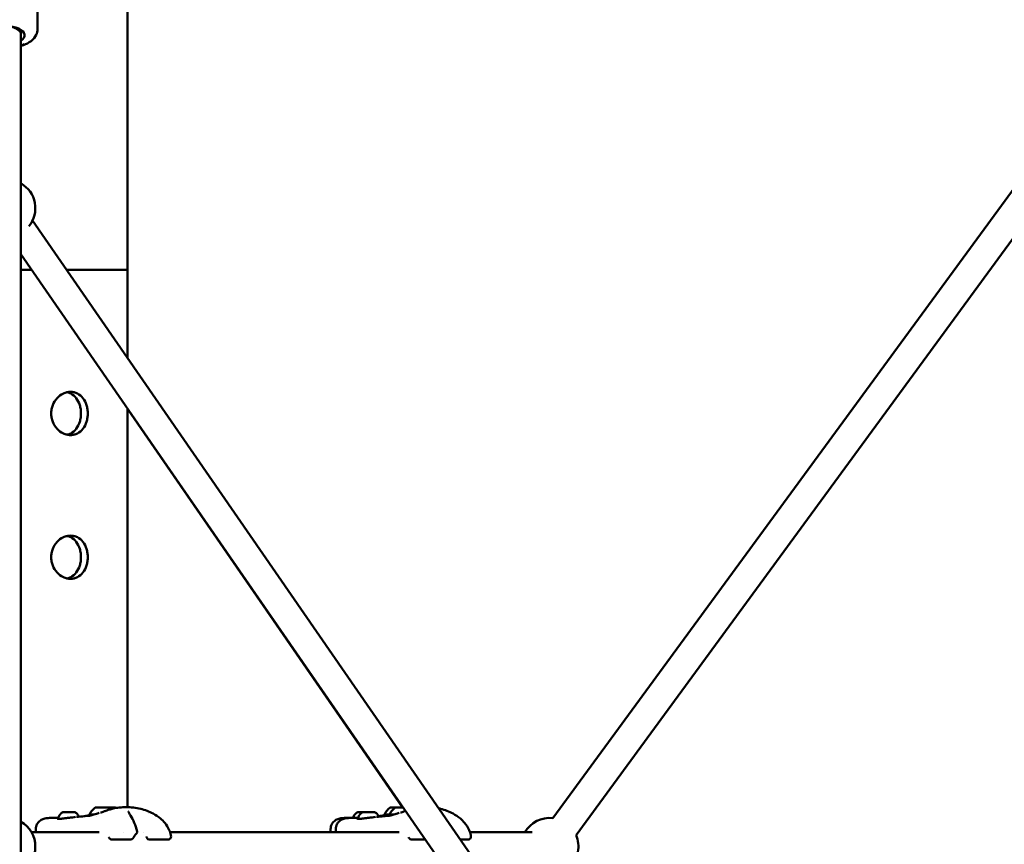
# Model space of a CAD drawing. Units: millimetres. Extents: x -30513 to 69970, y 111971 to 148867.
# Drawn here: x 58459 to 59144, y 117678 to 118252 of the extents above; entities that cross this region are included whole.
import ezdxf

# ---------------------------------------------------------------- set-up
doc = ezdxf.new("R2010")
doc.units = ezdxf.units.MM
doc.layers.add('MD_Visible', color=7, linetype='Continuous', lineweight=50)
doc.styles.get("Standard").update_dxf_attribs({"font": 'arial.ttf'})
doc.dimstyles.new('asd', dxfattribs={"dimtxt": 300, "dimasz": 100, "dimexe": 1.25, "dimexo": 0.625, "dimgap": 80, "dimtad": 1, "dimdec": 0, "dimlfac": 0.1, "dimrnd": 5, "dimtxsty": 'Standard', "dimcen": 0, "dimadec": 0, "dimazin": 0, "dimtfac": 1, "dimtdec": 0, "dimtmove": 2, "dimatfit": 3, "dimfxl": 1, "dimarcsym": 0})

# ---------------------------------------------------------------- blocks, each defined once
blk = doc.blocks.new('CustomObjectsInViewport6_0')
at = {"layer": 'MD_Visible', "extrusion": (0, 1, 0)}
for p, q in [((49566.7, 41316.28), (48750.57, 40201.34)), ((48454.77, 41308.68), (48454.77, 40582.76)), ((49584.41, 41306.61), (48766.71, 40189.52)), ((48392.16, 40750.12), (48392.18, 40819.79)), ((48380.62, 40749.65), (48380.62, 40746.4)), ((48380.62, 40746.4), (48380.62, 40141.03)), ((48388.69, 40616.96), (49064.21, 39639.58)), ((48380.62, 40593.46), (49047.76, 39628.21)), ((48380.62, 40582.76), (48388.02, 40582.76)), ((48388.02, 40582.76), (48380.62, 40582.76)), ((48412.33, 40582.76), (48454.77, 40582.76)), ((48454.77, 40582.76), (48412.33, 40582.76)), ((48454.77, 40521.35), (48454.77, 40582.76)), ((48454.77, 40208.85), (48454.77, 40486.18)), ((48646.06, 40208.62), (48454.77, 40485.92)), ((48641.84, 40208.6), (48641.84, 40208.59)), ((48454.77, 40205.59), (48454.77, 40205.59)), ((48390.96, 40193.52), (48390.96, 40191.45)), ((48596.02, 40193.52), (48596.02, 40191.45)), ((48599.56, 40193.52), (48599.56, 40191.45)), ((48435.07, 40191.45), (48387.94, 40191.45)), ((48457.16, 40186.51), (48443.46, 40186.51)), ((48452.26, 40191.45), (48452.26, 40191.45)), ((48465.97, 40191.45), (48465.97, 40191.45)), ((48483.44, 40186.51), (48469.74, 40186.51)), ((48643.66, 40191.45), (48484.32, 40191.45)), ((48661.89, 40186.51), (48652.06, 40186.51)), ((48692.04, 40186.51), (48686.2, 40186.51)), ((48736.16, 40191.45), (48692.92, 40191.45))]:
    blk.add_line(p, q, dxfattribs=at)
at = {"layer": 'MD_Visible', "extrusion": (2.17122e-16, -1.95385e-42, -1)}
blk.add_arc((-48370.62, 40625.52), 20, 120, 218.8516, dxfattribs=at)
at = {"layer": 'MD_Visible', "extrusion": (2.17122e-16, -6.10467e-43, -1)}
for start, end in [(30, 96.20384), (156.20384, 190.74457)]:
    blk.add_arc((-48748.41, 40181.45), 20, start, end, dxfattribs=at)
at = {"layer": 'MD_Visible', "extrusion": (2.17122e-16, -4.88511e-43, -1)}
blk.add_arc((-48370.62, 40181.45), 20, 120, 240, dxfattribs=at)
at = {"layer": 'MD_Visible', "extrusion": (2.17122e-16, 6.10663e-43, -1)}
blk.add_arc((-48443.46, 40188.01), 1.5, 270, 323.06975, dxfattribs=at)
at = {"layer": 'MD_Visible', "extrusion": (2.17122e-16, -2.62879e-42, -1)}
blk.add_arc((-48457.16, 40188.01), 1.5, 215.79125, 270, dxfattribs=at)
at = {"layer": 'MD_Visible', "extrusion": (2.17122e-16, 1.90064e-42, -1)}
blk.add_arc((-48459.93, 40191.63), 1.5, 165.33985, 218.94231, dxfattribs=at)
at = {"layer": 'MD_Visible', "extrusion": (2.17122e-16, 4.8845e-43, -1)}
blk.add_arc((-48469.74, 40188.01), 1.5, 270, 330.83633, dxfattribs=at)
at = {"layer": 'MD_Visible', "extrusion": (2.17122e-16, 2.6077e-42, -1)}
blk.add_arc((-48483.44, 40188.01), 1.5, 191.33925, 270, dxfattribs=at)
at = {"layer": 'MD_Visible', "extrusion": (2.17122e-16, 4.8849e-43, -1)}
blk.add_arc((-48652.06, 40188.01), 1.5, 270, 323.06975, dxfattribs=at)
at = {"layer": 'MD_Visible', "extrusion": (2.17122e-16, -1.22384e-39, -1)}
blk.add_arc((-48692.04, 40188.01), 1.5, 191.33925, 270, dxfattribs=at)
at = {"layer": 'MD_Visible', "extrusion": (2.17122e-16, 0, -1)}
blk.add_ellipse((48370.62, 40745.82), major_axis=(-12.5, 0), ratio=0.510146, start_param=5.639684, end_param=10.068279, dxfattribs=at)
at = {"layer": 'MD_Visible', "extrusion": (2.17122e-16, -1.28009e-25, -1)}
blk.add_ellipse((48370.62, 40746.4), major_axis=(-10, 0), ratio=0.567398, start_param=1.570796, end_param=3.141593, dxfattribs=at)
at = {"layer": 'MD_Visible', "extrusion": (2.17122e-16, -5.04131e-30, -1)}
blk.add_ellipse((48439.23, 40198.78), major_axis=(1.93, 11.84), ratio=1, start_param=-1.303425, end_param=-0.776671, dxfattribs=at)
at = {"layer": 'MD_Visible'}
for centre, major_axis, ratio, start_param, end_param in [((48439.31, 40208.6), (-7, -0.02), 0.002285, 3.144844, 6.279934), ((48647.91, 40208.6), (-7, -0.02), 0.002285, -1.38446, -0.003251), ((48640.54, 40208.59), (-1.3, 0), 0.002285, 1.966273, 3.793308), ((48643.34, 40208.61), (-1.3, 0), 0.002285, 0.919076, 2.74611), ((48439.32, 40203.8), (-11, -0.03), 0.002285, -0.79116, 0), ((48615.92, 40205.47), (-0.949, -0.002), 0.002284, 1.049941, 1.699007), ((48647.92, 40203.8), (-11, -0.03), 0.002285, -0.79116, 0)]:
    blk.add_ellipse(centre, major_axis=major_axis, ratio=ratio, start_param=start_param, end_param=end_param, dxfattribs=at)
at = {"layer": 'MD_Visible', "extrusion": (2.17122e-16, -5.03515e-30, -1)}
blk.add_ellipse((48439.43, 40198.78), major_axis=(-1.94, 11.84), ratio=1, start_param=0.772873, end_param=0.814101, dxfattribs=at)
at = {"layer": 'MD_Visible', "extrusion": (2.17122e-16, 2.74869e-30, -1)}
blk.add_ellipse((48644.29, 40198.78), major_axis=(1.93, 11.84), ratio=1, start_param=-1.303426, end_param=-0.776671, dxfattribs=at)
at = {"layer": 'MD_Visible', "extrusion": (2.17122e-16, -9.90891e-32, -1)}
blk.add_ellipse((48644.37, 40208.6), major_axis=(-7, -0.02), ratio=0.002285, start_param=-1.051683, end_param=1.895551, dxfattribs=at)
at = {"layer": 'MD_Visible', "extrusion": (2.17122e-16, 2.90523e-29, -1)}
blk.add_ellipse((48647.83, 40198.78), major_axis=(1.93, 11.84), ratio=1, start_param=-1.303425, end_param=-0.776671, dxfattribs=at)
at = {"layer": 'MD_Visible', "extrusion": (2.17122e-16, -1.97793e-31, -1)}
blk.add_ellipse((48641.31, 40208.59), major_axis=(-0.7, -0.002), ratio=0.002285, start_param=-1.414672, end_param=1.175319, dxfattribs=at)
at = {"layer": 'MD_Visible', "extrusion": (2.17122e-16, -6.74075e-34, -1)}
blk.add_ellipse((48642.13, 40208.6), major_axis=(-0.7, -0.002), ratio=0.002285, start_param=-0.651715, end_param=2.222517, dxfattribs=at)
at = {"layer": 'MD_Visible', "extrusion": (2.17122e-16, -9.92817e-32, -1)}
blk.add_ellipse((48645.19, 40208.61), major_axis=(-0.7, -0.002), ratio=0.002285, start_param=0.395482, end_param=2.985477, dxfattribs=at)
at = {"layer": 'MD_Visible', "extrusion": (2.17122e-16, 2.64815e-31, -1)}
blk.add_ellipse((48413.92, 40205.48), major_axis=(-3.89, -0.01), ratio=0.002286, start_param=0.959188, end_param=1.658817, dxfattribs=at)
at = {"layer": 'MD_Visible', "extrusion": (2.17122e-16, -5.14705e-31, -1)}
blk.add_ellipse((48618.98, 40205.48), major_axis=(-3.89, -0.01), ratio=0.002286, start_param=0.959188, end_param=1.658817, dxfattribs=at)
at = {"layer": 'MD_Visible', "extrusion": (2.17122e-16, 7.20298e-32, -1)}
blk.add_ellipse((48622.51, 40205.48), major_axis=(-3.89, -0.01), ratio=0.002286, start_param=0.959188, end_param=1.658817, dxfattribs=at)
at = {"layer": 'MD_Visible', "extrusion": (2.17122e-16, 1.96734e-31, -1)}
blk.add_ellipse((48644.38, 40203.8), major_axis=(-11, -0.03), ratio=0.002285, start_param=-0.824962, end_param=0.001052, dxfattribs=at)
at = {"layer": 'MD_Visible'}
for points, knots in [([(48380.62, 40738.42), (48381.2, 40738.58), (48381.77, 40738.77), (48384.29, 40739.68), (48386.09, 40740.6), (48389.14, 40742.95), (48390.42, 40744.37), (48391.83, 40747.36), (48392.16, 40748.73), (48392.16, 40750.12)], [6.793908, 6.793908, 6.793908, 6.793908, 6.899827, 6.899827, 7.270808, 7.270808, 7.618321, 7.618321, 7.853486, 7.853486, 7.853486, 7.853486]), ([(48380.62, 40738.74), (48380.85, 40738.82), (48381.07, 40738.89), (48381.79, 40739.15), (48382.28, 40739.35), (48382.76, 40739.56)], [6.8582545, 6.8582545, 6.8582545, 6.8582545, 6.9003226, 6.9003226, 6.994822, 6.994822, 6.994822, 6.994822]), ([(48427.12, 40482.76), (48427.12, 40481.82), (48427.05, 40480.84), (48426.76, 40478.9), (48426.54, 40477.94), (48425.67, 40475.17), (48424.79, 40473.48), (48422.71, 40470.82), (48421.37, 40469.67), (48419.12, 40468.52), (48418.33, 40468.23), (48416.72, 40467.85), (48415.9, 40467.76), (48414.3, 40467.76), (48413.46, 40467.85), (48411.78, 40468.23), (48410.93, 40468.52), (48408.48, 40469.67), (48406.96, 40470.82), (48404.52, 40473.48), (48403.45, 40475.17), (48402.37, 40477.94), (48402.1, 40478.9), (48401.74, 40480.84), (48401.65, 40481.82), (48401.65, 40483.7), (48401.74, 40484.68), (48402.1, 40486.62), (48402.37, 40487.58), (48403.45, 40490.35), (48404.52, 40492.04), (48406.96, 40494.7), (48408.48, 40495.85), (48410.93, 40497), (48411.78, 40497.29), (48413.46, 40497.67), (48414.3, 40497.76), (48415.1, 40497.76)], [0, 0, 0, 0, 0.283171, 0.283171, 0.566343, 0.566343, 1.132686, 1.132686, 1.699009, 1.699009, 1.98217, 1.98217, 2.265332, 2.265332, 2.548494, 2.548494, 2.831655, 2.831655, 3.397978, 3.397978, 3.964321, 3.964321, 4.247493, 4.247493, 4.530664, 4.530664, 4.813835, 4.813835, 5.097007, 5.097007, 5.66335, 5.66335, 6.229673, 6.229673, 6.512834, 6.512834, 6.795996, 6.795996, 6.795996, 6.795996]), ([(48422.38, 40482.76), (48422.38, 40483.7), (48422.31, 40484.68), (48422.03, 40486.62), (48421.82, 40487.58), (48420.95, 40490.35), (48420.08, 40492.04), (48418.02, 40494.7), (48416.7, 40495.85), (48414.46, 40497), (48413.67, 40497.29), (48412.83, 40497.49), (48412.79, 40497.5), (48412.75, 40497.51)], [0, 0, 0, 0, 0.283339, 0.283339, 0.566677, 0.566677, 1.133354, 1.133354, 1.7, 1.7, 1.983323, 1.983323, 1.997822, 1.997822, 1.997822, 1.997822]), ([(48415.1, 40497.76), (48415.9, 40497.76), (48416.72, 40497.67), (48418.33, 40497.29), (48419.12, 40497), (48421.37, 40495.85), (48422.71, 40494.7), (48424.79, 40492.04), (48425.67, 40490.35), (48426.54, 40487.58), (48426.76, 40486.62), (48427.05, 40484.68), (48427.12, 40483.7), (48427.12, 40482.76)], [6.795996, 6.795996, 6.795996, 6.795996, 7.079157, 7.079157, 7.362319, 7.362319, 7.928642, 7.928642, 8.494985, 8.494985, 8.778156, 8.778156, 9.061328, 9.061328, 9.061328, 9.061328]), ([(48412.75, 40468.01), (48412.79, 40468.02), (48412.83, 40468.03), (48413.67, 40468.23), (48414.46, 40468.52), (48416.7, 40469.67), (48418.02, 40470.82), (48420.08, 40473.48), (48420.95, 40475.17), (48421.82, 40477.94), (48422.03, 40478.9), (48422.31, 40480.84), (48422.38, 40481.82), (48422.38, 40482.76)], [7.068761, 7.068761, 7.068761, 7.068761, 7.08326, 7.08326, 7.366583, 7.366583, 7.933229, 7.933229, 8.499906, 8.499906, 8.783245, 8.783245, 9.066583, 9.066583, 9.066583, 9.066583]), ([(48427.12, 40382.76), (48427.12, 40381.82), (48427.05, 40380.84), (48426.76, 40378.9), (48426.54, 40377.94), (48425.67, 40375.17), (48424.79, 40373.48), (48422.71, 40370.82), (48421.37, 40369.67), (48419.12, 40368.52), (48418.33, 40368.23), (48416.72, 40367.85), (48415.9, 40367.76), (48414.3, 40367.76), (48413.46, 40367.85), (48411.78, 40368.23), (48410.93, 40368.52), (48408.48, 40369.67), (48406.96, 40370.82), (48404.52, 40373.48), (48403.45, 40375.17), (48402.37, 40377.94), (48402.1, 40378.9), (48401.74, 40380.84), (48401.65, 40381.82), (48401.65, 40383.7), (48401.74, 40384.68), (48402.1, 40386.62), (48402.37, 40387.58), (48403.45, 40390.35), (48404.52, 40392.04), (48406.96, 40394.7), (48408.48, 40395.85), (48410.93, 40397), (48411.78, 40397.29), (48413.46, 40397.67), (48414.3, 40397.76), (48415.1, 40397.76)], [0, 0, 0, 0, 0.283171, 0.283171, 0.566343, 0.566343, 1.132686, 1.132686, 1.699009, 1.699009, 1.98217, 1.98217, 2.265332, 2.265332, 2.548494, 2.548494, 2.831655, 2.831655, 3.397978, 3.397978, 3.964321, 3.964321, 4.247493, 4.247493, 4.530664, 4.530664, 4.813835, 4.813835, 5.097007, 5.097007, 5.66335, 5.66335, 6.229673, 6.229673, 6.512834, 6.512834, 6.795996, 6.795996, 6.795996, 6.795996]), ([(48422.38, 40382.76), (48422.38, 40383.7), (48422.31, 40384.68), (48422.03, 40386.62), (48421.82, 40387.58), (48420.95, 40390.35), (48420.08, 40392.04), (48418.02, 40394.7), (48416.7, 40395.85), (48414.46, 40397), (48413.67, 40397.29), (48412.83, 40397.49), (48412.79, 40397.5), (48412.75, 40397.51)], [0, 0, 0, 0, 0.283339, 0.283339, 0.566677, 0.566677, 1.133354, 1.133354, 1.7, 1.7, 1.983323, 1.983323, 1.997822, 1.997822, 1.997822, 1.997822]), ([(48415.1, 40397.76), (48415.9, 40397.76), (48416.72, 40397.67), (48418.33, 40397.29), (48419.12, 40397), (48421.37, 40395.85), (48422.71, 40394.7), (48424.79, 40392.04), (48425.67, 40390.35), (48426.54, 40387.58), (48426.76, 40386.62), (48427.05, 40384.68), (48427.12, 40383.7), (48427.12, 40382.76)], [6.795996, 6.795996, 6.795996, 6.795996, 7.079157, 7.079157, 7.362319, 7.362319, 7.928642, 7.928642, 8.494985, 8.494985, 8.778156, 8.778156, 9.061328, 9.061328, 9.061328, 9.061328]), ([(48412.75, 40368.01), (48412.79, 40368.02), (48412.83, 40368.03), (48413.67, 40368.23), (48414.46, 40368.52), (48416.7, 40369.67), (48418.02, 40370.82), (48420.08, 40373.48), (48420.95, 40375.17), (48421.82, 40377.94), (48422.03, 40378.9), (48422.31, 40380.84), (48422.38, 40381.82), (48422.38, 40382.76)], [7.068761, 7.068761, 7.068761, 7.068761, 7.08326, 7.08326, 7.366583, 7.366583, 7.933229, 7.933229, 8.499906, 8.499906, 8.783245, 8.783245, 9.066583, 9.066583, 9.066583, 9.066583]), ([(48439.71, 40206.4), (48440.43, 40206.66), (48441.19, 40206.92), (48442.85, 40207.44), (48443.77, 40207.7), (48446.1, 40208.25), (48447.53, 40208.48), (48450.66, 40208.8), (48452.34, 40208.85), (48453.9, 40208.85)], [0, 0, 0, 0, 0.237427, 0.237427, 0.522712, 0.522712, 0.969366, 0.969366, 1.523242, 1.523242, 1.523242, 1.523242]), ([(48453.91, 40208.85), (48457.03, 40208.85), (48460.55, 40208.59), (48466.92, 40207.03), (48469.83, 40205.88), (48474.33, 40203.4), (48476.07, 40202.26), (48478.72, 40200.03), (48479.72, 40199.04), (48481.88, 40196.47), (48482.94, 40194.77), (48484.24, 40191.81), (48484.64, 40190.58), (48484.92, 40189.33)], [0, 0, 0, 0, 1.10637, 1.10637, 2.090405, 2.090405, 2.728949, 2.728949, 3.144553, 3.144553, 3.734735, 3.734735, 4.127173, 4.127173, 4.127173, 4.127173]), ([(48671.32, 40208.03), (48671.72, 40207.95), (48672.12, 40207.86), (48675.52, 40207.03), (48678.43, 40205.88), (48682.92, 40203.4), (48684.66, 40202.26), (48687.32, 40200.03), (48688.32, 40199.04), (48690.47, 40196.47), (48691.54, 40194.77), (48692.83, 40191.81), (48693.24, 40190.58), (48693.51, 40189.33)], [0.975706, 0.975706, 0.975706, 0.975706, 1.10637, 1.10637, 2.090405, 2.090405, 2.728949, 2.728949, 3.144553, 3.144553, 3.734735, 3.734735, 4.127173, 4.127173, 4.127173, 4.127173]), ([(48390.96, 40193.52), (48390.96, 40194.13), (48391.02, 40194.76), (48391.29, 40195.93), (48391.48, 40196.47), (48392.18, 40197.86), (48392.82, 40198.65), (48394.26, 40199.84), (48395.06, 40200.27), (48396.83, 40200.94), (48397.81, 40201.14), (48399.37, 40201.32), (48399.93, 40201.36), (48400.52, 40201.37)], [0, 0, 0, 0, 0.248226, 0.248226, 0.460114, 0.460114, 0.823934, 0.823934, 1.170408, 1.170408, 1.589171, 1.589171, 1.810161, 1.810161, 1.810161, 1.810161]), ([(48405.8, 40200.94), (48405.8, 40200.94), (48405.82, 40200.94), (48405.89, 40200.92), (48405.97, 40200.9), (48406.07, 40200.88)], [0.1021668, 0.1021668, 0.1021668, 0.1021668, 0.1594182, 0.1594182, 0.2607482, 0.2607482, 0.2607482, 0.2607482]), ([(48406.07, 40200.88), (48406.32, 40200.84), (48406.69, 40200.82), (48407.62, 40200.82), (48408.17, 40200.84), (48408.79, 40200.89)], [0, 0, 0, 0, 0.2471902, 0.2471902, 0.4928205, 0.4928205, 0.4928205, 0.4928205]), ([(48406.51, 40200.84), (48406.51, 40200.84), (48406.51, 40200.84), (48406.5, 40200.89), (48406.49, 40200.94), (48406.49, 40201.01), (48406.5, 40201.03), (48406.5, 40201.05)], [2.29484105, 2.29484105, 2.29484105, 2.29484105, 2.29489595, 2.29489595, 2.31084057, 2.31084057, 2.31628918, 2.31628918, 2.31628918, 2.31628918]), ([(48406.5, 40201.05), (48406.61, 40201.68), (48406.82, 40202.3), (48407.42, 40203.42), (48407.81, 40203.94), (48408.72, 40204.8), (48409.25, 40205.16), (48409.81, 40205.43)], [0, 0, 0, 0, 0.192348, 0.192348, 0.3812214, 0.3812214, 0.5683711, 0.5683711, 0.5683711, 0.5683711]), ([(48408.79, 40200.89), (48409.5, 40200.95), (48410.3, 40201.04), (48411.93, 40201.25), (48412.77, 40201.36), (48413.6, 40201.46)], [0, 0, 0, 0, 0.2774094, 0.2774094, 0.5281674, 0.5281674, 0.5281674, 0.5281674]), ([(48409.81, 40205.43), (48409.84, 40205.44), (48409.86, 40205.45), (48409.9, 40205.46), (48409.92, 40205.46), (48409.95, 40205.47), (48409.96, 40205.47), (48409.97, 40205.47), (48409.98, 40205.47), (48409.99, 40205.47), (48409.99, 40205.47), (48410, 40205.47), (48410, 40205.47), (48410.02, 40205.47), (48410.02, 40205.47), (48410.05, 40205.47), (48410.08, 40205.48), (48410.23, 40205.48), (48410.44, 40205.48), (48410.73, 40205.48)], [0, 0, 0, 0, 0.0074373, 0.0074373, 0.0136514, 0.0136514, 0.0165297, 0.0165297, 0.0198389, 0.0198389, 0.0234122, 0.0234122, 0.0297392, 0.0297392, 0.0461846, 0.0461846, 0.0955361, 0.0955361, 0.2482797, 0.2482797, 0.2482797, 0.2482797]), ([(48410.73, 40205.48), (48410.73, 40205.48), (48410.73, 40205.48), (48410.77, 40205.48), (48410.82, 40205.47), (48410.94, 40205.47), (48411, 40205.46), (48411.15, 40205.47), (48411.23, 40205.47), (48411.43, 40205.48), (48411.55, 40205.48), (48411.68, 40205.48), (48411.68, 40205.48), (48411.68, 40205.48)], [-0.0000947, -0.0000947, -0.0000947, -0.0000947, 0, 0, 0.0394171, 0.0394171, 0.0702393, 0.0702393, 0.1010616, 0.1010616, 0.1404787, 0.1404787, 0.1407412, 0.1407412, 0.1407412, 0.1407412]), ([(48410.75, 40205.48), (48410.75, 40205.48), (48410.75, 40205.48), (48410.76, 40205.48), (48410.78, 40205.48), (48410.84, 40205.48), (48410.88, 40205.48), (48410.93, 40205.48)], [0.05213289, 0.05213289, 0.05213289, 0.05213289, 0.05298056, 0.05298056, 0.07324118, 0.07324118, 0.09675712, 0.09675712, 0.09675712, 0.09675712]), ([(48410.93, 40205.48), (48411, 40205.48), (48411.05, 40205.48), (48411.11, 40205.48), (48411.12, 40205.48), (48411.14, 40205.48), (48411.14, 40205.48), (48411.15, 40205.48), (48411.15, 40205.48), (48411.16, 40205.48), (48411.16, 40205.48), (48411.16, 40205.48), (48411.16, 40205.48), (48411.17, 40205.48), (48411.18, 40205.48), (48411.19, 40205.47), (48411.19, 40205.47), (48411.2, 40205.47), (48411.21, 40205.47), (48411.21, 40205.47)], [0, 0, 0, 0, 0.03416415, 0.03416415, 0.05091175, 0.05091175, 0.06182462, 0.06182462, 0.06452824, 0.06452824, 0.06557964, 0.06557964, 0.06642769, 0.06642769, 0.06815154, 0.06815154, 0.06984583, 0.06984583, 0.07154024, 0.07154024, 0.07154024, 0.07154024]), ([(48413.6, 40201.46), (48414.54, 40201.58), (48415.49, 40201.7), (48417.16, 40201.9), (48417.9, 40201.99), (48418.57, 40202.07)], [0, 0, 0, 0, 0.2840464, 0.2840464, 0.5256208, 0.5256208, 0.5256208, 0.5256208]), ([(48414.26, 40205.49), (48414.26, 40205.49), (48414.26, 40205.49), (48414.39, 40205.49), (48414.52, 40205.49), (48414.76, 40205.48), (48414.86, 40205.48), (48415.06, 40205.48), (48415.15, 40205.48), (48415.36, 40205.49), (48415.47, 40205.49), (48415.56, 40205.49), (48415.56, 40205.49), (48415.56, 40205.49)], [-0.0003329, -0.0003329, -0.0003329, -0.0003329, 0, 0, 0.0394171, 0.0394171, 0.0702393, 0.0702393, 0.1010616, 0.1010616, 0.1404787, 0.1404787, 0.1407796, 0.1407796, 0.1407796, 0.1407796]), ([(48414.79, 40205.48), (48414.88, 40205.48), (48414.98, 40205.48), (48415.09, 40205.48), (48415.11, 40205.48), (48415.13, 40205.48)], [0.10723509, 0.10723509, 0.10723509, 0.10723509, 0.13524786, 0.13524786, 0.14167338, 0.14167338, 0.14167338, 0.14167338]), ([(48415.56, 40205.49), (48415.97, 40205.49), (48416.35, 40205.5), (48416.96, 40205.5), (48417.21, 40205.49), (48417.41, 40205.49), (48417.43, 40205.49), (48417.45, 40205.49)], [0, 0, 0, 0, 0.1355184, 0.1355184, 0.2592109, 0.2592109, 0.2716142, 0.2716142, 0.2716142, 0.2716142]), ([(48417.45, 40205.49), (48417.54, 40205.49), (48417.62, 40205.49), (48417.74, 40205.48), (48417.78, 40205.48), (48417.83, 40205.48), (48417.84, 40205.48), (48417.85, 40205.49), (48417.83, 40205.49), (48417.8, 40205.49), (48417.8, 40205.49), (48417.8, 40205.49)], [0.0001116, 0.0001116, 0.0001116, 0.0001116, 0.0394171, 0.0394171, 0.0702393, 0.0702393, 0.1010616, 0.1010616, 0.1404787, 0.1404787, 0.1406798, 0.1406798, 0.1406798, 0.1406798]), ([(48417.57, 40205.49), (48417.58, 40205.49), (48417.59, 40205.49), (48417.68, 40205.49), (48417.74, 40205.49), (48417.8, 40205.49)], [0.02623962, 0.02623962, 0.02623962, 0.02623962, 0.03076118, 0.03076118, 0.06148039, 0.06148039, 0.06148039, 0.06148039]), ([(48417.8, 40205.49), (48417.81, 40205.49), (48417.82, 40205.49), (48417.83, 40205.49), (48417.84, 40205.49), (48417.86, 40205.49), (48417.87, 40205.49), (48417.89, 40205.49), (48417.9, 40205.48), (48417.93, 40205.48), (48417.95, 40205.47), (48417.98, 40205.46), (48418, 40205.45), (48418.02, 40205.44)], [0, 0, 0, 0, 0.0188699, 0.0188699, 0.02878866, 0.02878866, 0.03245349, 0.03245349, 0.03595609, 0.03595609, 0.04184403, 0.04184403, 0.04798453, 0.04798453, 0.04798453, 0.04798453]), ([(48418.02, 40205.44), (48418.6, 40205.17), (48419.15, 40204.8), (48420.07, 40203.92), (48420.46, 40203.41), (48420.85, 40202.67), (48420.94, 40202.48), (48421.02, 40202.28)], [0, 0, 0, 0, 0.1923332, 0.1923332, 0.3812022, 0.3812022, 0.4438434, 0.4438434, 0.4438434, 0.4438434]), ([(48419.27, 40202.14), (48421.13, 40202.28), (48423, 40202.46), (48424.85, 40202.68), (48425.06, 40202.7), (48425.39, 40202.74), (48425.53, 40202.76), (48425.63, 40202.77)], [0, 0, 0, 0, 0.835931, 0.835931, 0.945896, 0.945896, 1.025229, 1.025229, 1.025229, 1.025229]), ([(48425.48, 40202.75), (48425.48, 40202.75), (48425.49, 40202.75), (48425.61, 40202.77), (48425.82, 40202.8), (48426.25, 40202.87), (48426.48, 40202.91), (48426.72, 40202.95)], [1.4007084, 1.4007084, 1.4007084, 1.4007084, 1.45084, 1.45084, 1.6494824, 1.6494824, 1.8228202, 1.8228202, 1.8228202, 1.8228202]), ([(48426.72, 40202.95), (48426.87, 40202.97), (48427.04, 40203), (48427.39, 40203.04), (48427.56, 40203.06), (48427.89, 40203.1), (48428.05, 40203.12), (48428.3, 40203.15), (48428.39, 40203.16), (48428.48, 40203.18)], [0, 0, 0, 0, 0.1754809, 0.1754809, 0.3070844, 0.3070844, 0.4057553, 0.4057553, 0.4569599, 0.4569599, 0.4569599, 0.4569599]), ([(48426.82, 40202.84), (48426.82, 40202.84), (48426.82, 40202.84), (48426.86, 40202.84), (48426.95, 40202.84), (48427.31, 40202.85), (48427.69, 40202.88), (48428.49, 40203.01), (48428.84, 40203.08), (48429.65, 40203.27), (48430.12, 40203.38), (48430.65, 40203.53)], [0.1323248, 0.1323248, 0.1323248, 0.1323248, 0.1699768, 0.1699768, 0.3324545, 0.3324545, 0.6697633, 0.6697633, 0.876768, 0.876768, 1.0919802, 1.0919802, 1.0919802, 1.0919802]), ([(48428.58, 40203.03), (48428.51, 40203.12), (48428.46, 40203.21), (48428.37, 40203.42), (48428.34, 40203.55), (48428.32, 40203.71), (48428.32, 40203.74), (48428.32, 40203.77)], [3.31048235, 3.31048235, 3.31048235, 3.31048235, 3.34171795, 3.34171795, 3.37995848, 3.37995848, 3.38984766, 3.38984766, 3.38984766, 3.38984766]), ([(48430.65, 40203.53), (48431.64, 40203.81), (48432.78, 40204.15), (48434.32, 40204.63), (48434.68, 40204.75), (48435.05, 40204.86)], [0, 0, 0, 0, 0.4045263, 0.4045263, 0.5251359, 0.5251359, 0.5251359, 0.5251359]), ([(48435.91, 40205.13), (48436.06, 40205.18), (48436.22, 40205.22), (48436.84, 40205.42), (48437.28, 40205.57), (48438.01, 40205.81), (48438.19, 40205.87), (48438.5, 40205.98), (48438.63, 40206.03), (48438.79, 40206.08), (48438.81, 40206.09), (48438.86, 40206.1), (48438.89, 40206.11), (48439.09, 40206.18), (48439.26, 40206.24), (48439.44, 40206.3), (48439.47, 40206.31), (48439.57, 40206.35), (48439.64, 40206.37), (48439.72, 40206.4)], [0, 0, 0, 0, 0.0898281, 0.0898281, 0.3594815, 0.3594815, 0.4406197, 0.4406197, 0.4930178, 0.4930178, 0.5003731, 0.5003731, 0.5107061, 0.5107061, 0.5975372, 0.5975372, 0.6432648, 0.6432648, 0.6888907, 0.6888907, 0.6888907, 0.6888907]), ([(48455.3, 40205.87), (48455.3, 40205.87), (48455.31, 40205.81), (48455.39, 40205.61), (48455.46, 40205.44), (48455.69, 40204.99), (48455.87, 40204.68), (48456.31, 40203.97), (48456.57, 40203.56), (48456.84, 40203.13)], [0.0187758, 0.0187758, 0.0187758, 0.0187758, 0.1329594, 0.1329594, 0.2662293, 0.2662293, 0.4451975, 0.4451975, 0.6359424, 0.6359424, 0.6359424, 0.6359424]), ([(48456.84, 40203.13), (48457.79, 40201.66), (48458.66, 40199.91), (48460.18, 40196.15), (48460.83, 40194.1), (48461.38, 40192)], [0, 0, 0, 0, 0.642465, 0.642465, 1.304955, 1.304955, 1.304955, 1.304955]), ([(48596.02, 40193.52), (48596.02, 40194.12), (48596.08, 40194.75), (48596.35, 40195.92), (48596.54, 40196.46), (48597.23, 40197.85), (48597.87, 40198.64), (48599.31, 40199.84), (48600.11, 40200.27), (48601.88, 40200.94), (48602.86, 40201.14), (48604.42, 40201.32), (48604.98, 40201.36), (48605.58, 40201.37)], [0, 0, 0, 0, 0.246212, 0.246212, 0.458818, 0.458818, 0.822754, 0.822754, 1.168028, 1.168028, 1.58802, 1.58802, 1.809671, 1.809671, 1.809671, 1.809671]), ([(48599.56, 40193.52), (48599.56, 40194.13), (48599.62, 40194.76), (48599.89, 40195.93), (48600.08, 40196.47), (48600.77, 40197.86), (48601.41, 40198.65), (48602.86, 40199.84), (48603.66, 40200.27), (48605.43, 40200.94), (48606.41, 40201.14), (48607.97, 40201.32), (48608.52, 40201.36), (48609.12, 40201.37)], [0, 0, 0, 0, 0.248226, 0.248226, 0.460114, 0.460114, 0.823934, 0.823934, 1.170408, 1.170408, 1.589171, 1.589171, 1.810161, 1.810161, 1.810161, 1.810161]), ([(48611.66, 40201.51), (48611.77, 40201.98), (48611.95, 40202.44), (48612.48, 40203.42), (48612.87, 40203.94), (48613.78, 40204.8), (48614.31, 40205.16), (48614.88, 40205.43)], [0.0467449, 0.0467449, 0.0467449, 0.0467449, 0.192348, 0.192348, 0.3812214, 0.3812214, 0.5683711, 0.5683711, 0.5683711, 0.5683711]), ([(48614.4, 40200.94), (48614.4, 40200.94), (48614.42, 40200.94), (48614.49, 40200.92), (48614.57, 40200.9), (48614.67, 40200.88)], [0.1021668, 0.1021668, 0.1021668, 0.1021668, 0.1594182, 0.1594182, 0.2607482, 0.2607482, 0.2607482, 0.2607482]), ([(48614.67, 40200.88), (48614.92, 40200.84), (48615.29, 40200.82), (48616.21, 40200.82), (48616.77, 40200.84), (48617.39, 40200.89)], [0, 0, 0, 0, 0.2471902, 0.2471902, 0.4928205, 0.4928205, 0.4928205, 0.4928205]), ([(48614.88, 40205.43), (48614.9, 40205.44), (48614.92, 40205.45), (48614.96, 40205.46), (48614.98, 40205.46), (48615.01, 40205.47), (48615.02, 40205.47), (48615.03, 40205.47), (48615.04, 40205.47), (48615.05, 40205.47), (48615.05, 40205.47), (48615.06, 40205.47), (48615.07, 40205.47), (48615.08, 40205.47), (48615.08, 40205.47), (48615.11, 40205.47), (48615.14, 40205.48), (48615.29, 40205.48), (48615.5, 40205.48), (48615.79, 40205.48)], [0, 0, 0, 0, 0.0074373, 0.0074373, 0.0136514, 0.0136514, 0.0165297, 0.0165297, 0.0198389, 0.0198389, 0.0234122, 0.0234122, 0.0297392, 0.0297392, 0.0461846, 0.0461846, 0.0955361, 0.0955361, 0.2482797, 0.2482797, 0.2482797, 0.2482797]), ([(48615.1, 40205.47), (48615.1, 40205.47), (48615.1, 40205.47), (48615.07, 40205.47), (48615.05, 40205.47), (48615.05, 40205.46), (48615.07, 40205.45), (48615.12, 40205.45), (48615.16, 40205.46), (48615.27, 40205.46), (48615.35, 40205.47), (48615.45, 40205.47), (48615.45, 40205.47), (48615.45, 40205.47)], [-0.0006567, -0.0006567, -0.0006567, -0.0006567, 0, 0, 0.0394171, 0.0394171, 0.0702393, 0.0702393, 0.1010616, 0.1010616, 0.1404787, 0.1404787, 0.1411354, 0.1411354, 0.1411354, 0.1411354]), ([(48615.11, 40200.84), (48615.11, 40200.84), (48615.11, 40200.84), (48615.09, 40200.89), (48615.09, 40200.94), (48615.09, 40201.01), (48615.09, 40201.03), (48615.1, 40201.05)], [2.29484105, 2.29484105, 2.29484105, 2.29484105, 2.29489595, 2.29489595, 2.31084057, 2.31084057, 2.31628918, 2.31628918, 2.31628918, 2.31628918]), ([(48615.1, 40201.05), (48615.2, 40201.68), (48615.42, 40202.3), (48616.02, 40203.42), (48616.41, 40203.94), (48617.32, 40204.8), (48617.85, 40205.16), (48618.41, 40205.43)], [0, 0, 0, 0, 0.192348, 0.192348, 0.3812214, 0.3812214, 0.5683711, 0.5683711, 0.5683711, 0.5683711]), ([(48615.81, 40205.48), (48615.8, 40205.48), (48615.8, 40205.48), (48615.79, 40205.48), (48615.79, 40205.48), (48615.79, 40205.48)], [0.134074076, 0.134074076, 0.134074076, 0.134074076, 0.140478668, 0.140478668, 0.141135364, 0.141135364, 0.141135364, 0.141135364]), ([(48615.8, 40205.48), (48615.8, 40205.48), (48615.8, 40205.48), (48615.8, 40205.48), (48615.81, 40205.48), (48615.82, 40205.48), (48615.84, 40205.48), (48615.9, 40205.48), (48615.94, 40205.48), (48615.99, 40205.48)], [0.04309134, 0.04309134, 0.04309134, 0.04309134, 0.04443317, 0.04443317, 0.05298056, 0.05298056, 0.07324119, 0.07324119, 0.09675712, 0.09675712, 0.09675712, 0.09675712]), ([(48615.99, 40205.48), (48616.06, 40205.48), (48616.11, 40205.48), (48616.17, 40205.48), (48616.18, 40205.48), (48616.2, 40205.48), (48616.2, 40205.48), (48616.21, 40205.48), (48616.21, 40205.48), (48616.22, 40205.48), (48616.22, 40205.48), (48616.22, 40205.48), (48616.22, 40205.48), (48616.23, 40205.48), (48616.24, 40205.48), (48616.25, 40205.47), (48616.25, 40205.47), (48616.26, 40205.47)], [0, 0, 0, 0, 0.03416415, 0.03416415, 0.05091175, 0.05091175, 0.06182462, 0.06182462, 0.06452823, 0.06452823, 0.06557964, 0.06557964, 0.06642768, 0.06642768, 0.06815154, 0.06815154, 0.06983825, 0.06983825, 0.06983825, 0.06983825]), ([(48616.04, 40205.47), (48616.16, 40205.47), (48616.27, 40205.47), (48616.49, 40205.47), (48616.6, 40205.47), (48616.79, 40205.47), (48616.88, 40205.47), (48617.03, 40205.47), (48617.09, 40205.47), (48617.18, 40205.47), (48617.21, 40205.47), (48617.23, 40205.47), (48617.23, 40205.47), (48617.24, 40205.47), (48617.24, 40205.47), (48617.24, 40205.47), (48617.24, 40205.47), (48617.25, 40205.47), (48617.25, 40205.47), (48617.25, 40205.47)], [0.0000074, 0.0000074, 0.0000074, 0.0000074, 0.0340373, 0.0340373, 0.0674587, 0.0674587, 0.1009102, 0.1009102, 0.1343948, 0.1343948, 0.1680152, 0.1680152, 0.171371, 0.171371, 0.1738951, 0.1738951, 0.1748867, 0.1748867, 0.1757014, 0.1757014, 0.1757014, 0.1757014]), ([(48616.75, 40205.48), (48616.74, 40205.48), (48616.74, 40205.48), (48616.62, 40205.48), (48616.49, 40205.48), (48616.38, 40205.47)], [-0.0006567, -0.0006567, -0.0006567, -0.0006567, 0, 0, 0.038721, 0.038721, 0.038721, 0.038721]), ([(48617.22, 40205.47), (48617.22, 40205.47), (48617.22, 40205.47), (48617.22, 40205.47), (48617.22, 40205.47), (48617.24, 40205.47), (48617.26, 40205.47), (48617.3, 40205.47), (48617.32, 40205.47), (48617.34, 40205.47)], [0.04309134, 0.04309134, 0.04309134, 0.04309134, 0.04443317, 0.04443317, 0.05298056, 0.05298056, 0.07324119, 0.07324119, 0.08454815, 0.08454815, 0.08454815, 0.08454815]), ([(48617.33, 40205.47), (48617.34, 40205.47), (48617.34, 40205.47), (48617.43, 40205.47), (48617.54, 40205.46), (48617.74, 40205.46), (48617.84, 40205.45), (48618.04, 40205.45), (48618.14, 40205.46), (48618.36, 40205.47), (48618.48, 40205.47), (48618.59, 40205.47)], [-0.0006567, -0.0006567, -0.0006567, -0.0006567, 0, 0, 0.0394171, 0.0394171, 0.0702393, 0.0702393, 0.1010616, 0.1010616, 0.1358068, 0.1358068, 0.1358068, 0.1358068]), ([(48617.39, 40200.89), (48618.09, 40200.95), (48618.9, 40201.04), (48620.53, 40201.25), (48621.36, 40201.36), (48622.19, 40201.46)], [0, 0, 0, 0, 0.2774094, 0.2774094, 0.5281674, 0.5281674, 0.5281674, 0.5281674]), ([(48618.41, 40205.43), (48618.43, 40205.44), (48618.46, 40205.45), (48618.5, 40205.46), (48618.52, 40205.46), (48618.55, 40205.47), (48618.55, 40205.47), (48618.57, 40205.47), (48618.57, 40205.47), (48618.58, 40205.47), (48618.59, 40205.47), (48618.6, 40205.47), (48618.6, 40205.47), (48618.61, 40205.47), (48618.62, 40205.47), (48618.65, 40205.47), (48618.67, 40205.48), (48618.82, 40205.48), (48619.04, 40205.48), (48619.33, 40205.48)], [0, 0, 0, 0, 0.0074373, 0.0074373, 0.0136514, 0.0136514, 0.0165297, 0.0165297, 0.0198389, 0.0198389, 0.0234122, 0.0234122, 0.0297392, 0.0297392, 0.0461846, 0.0461846, 0.0955361, 0.0955361, 0.2482797, 0.2482797, 0.2482797, 0.2482797]), ([(48619.33, 40205.48), (48619.33, 40205.48), (48619.33, 40205.48), (48619.36, 40205.48), (48619.41, 40205.47), (48619.53, 40205.47), (48619.6, 40205.46), (48619.74, 40205.47), (48619.83, 40205.47), (48620.03, 40205.48), (48620.15, 40205.48), (48620.28, 40205.48), (48620.28, 40205.48), (48620.28, 40205.48)], [-0.0000947, -0.0000947, -0.0000947, -0.0000947, 0, 0, 0.0394171, 0.0394171, 0.0702393, 0.0702393, 0.1010616, 0.1010616, 0.1404787, 0.1404787, 0.1407412, 0.1407412, 0.1407412, 0.1407412]), ([(48619.35, 40205.48), (48619.35, 40205.48), (48619.35, 40205.48), (48619.36, 40205.48), (48619.38, 40205.48), (48619.44, 40205.48), (48619.48, 40205.48), (48619.52, 40205.48)], [0.05213289, 0.05213289, 0.05213289, 0.05213289, 0.05298056, 0.05298056, 0.07324118, 0.07324118, 0.09675712, 0.09675712, 0.09675712, 0.09675712]), ([(48619.52, 40205.48), (48619.59, 40205.48), (48619.65, 40205.48), (48619.7, 40205.48), (48619.72, 40205.48), (48619.73, 40205.48), (48619.74, 40205.48), (48619.75, 40205.48), (48619.75, 40205.48), (48619.75, 40205.48), (48619.75, 40205.48), (48619.76, 40205.48), (48619.76, 40205.48), (48619.77, 40205.48), (48619.77, 40205.48), (48619.78, 40205.47), (48619.79, 40205.47), (48619.8, 40205.47), (48619.8, 40205.47), (48619.81, 40205.47)], [0, 0, 0, 0, 0.03416415, 0.03416415, 0.05091175, 0.05091175, 0.06182462, 0.06182462, 0.06452824, 0.06452824, 0.06557964, 0.06557964, 0.06642769, 0.06642769, 0.06815154, 0.06815154, 0.06984583, 0.06984583, 0.07154024, 0.07154024, 0.07154024, 0.07154024]), ([(48619.76, 40205.48), (48619.77, 40205.48), (48619.78, 40205.48), (48619.88, 40205.48), (48619.97, 40205.48), (48620.05, 40205.48)], [0.09783614, 0.09783614, 0.09783614, 0.09783614, 0.10179734, 0.10179734, 0.12769836, 0.12769836, 0.12769836, 0.12769836]), ([(48620.62, 40205.49), (48620.62, 40205.49), (48620.62, 40205.49), (48620.54, 40205.49), (48620.45, 40205.49), (48620.35, 40205.49)], [-0.0006567, -0.0006567, -0.0006567, -0.0006567, 0, 0, 0.03397525, 0.03397525, 0.03397525, 0.03397525]), ([(48620.62, 40205.49), (48621.03, 40205.49), (48621.41, 40205.5), (48622.02, 40205.5), (48622.27, 40205.49), (48622.48, 40205.49), (48622.49, 40205.49), (48622.51, 40205.49)], [0, 0, 0, 0, 0.1355184, 0.1355184, 0.2592109, 0.2592109, 0.2716142, 0.2716142, 0.2716142, 0.2716142]), ([(48620.67, 40205.49), (48620.68, 40205.49), (48620.69, 40205.49), (48620.7, 40205.49), (48620.7, 40205.49), (48620.71, 40205.49), (48620.71, 40205.49), (48620.72, 40205.49), (48620.72, 40205.49), (48620.72, 40205.49), (48620.72, 40205.49), (48620.73, 40205.49), (48620.73, 40205.49), (48620.74, 40205.49)], [0.03337116, 0.03337116, 0.03337116, 0.03337116, 0.03568734, 0.03568734, 0.03724286, 0.03724286, 0.03851743, 0.03851743, 0.03989962, 0.03989962, 0.04252425, 0.04252425, 0.04850972, 0.04850972, 0.04850972, 0.04850972]), ([(48622.19, 40201.46), (48623.13, 40201.58), (48624.09, 40201.7), (48625.75, 40201.9), (48626.49, 40201.99), (48627.17, 40202.07)], [0, 0, 0, 0, 0.2840464, 0.2840464, 0.5256208, 0.5256208, 0.5256208, 0.5256208]), ([(48622.61, 40205.49), (48622.58, 40205.49), (48622.55, 40205.49), (48622.51, 40205.49), (48622.51, 40205.49), (48622.51, 40205.49)], [0.12495573, 0.12495573, 0.12495573, 0.12495573, 0.14047867, 0.14047867, 0.14113536, 0.14113536, 0.14113536, 0.14113536]), ([(48622.86, 40205.49), (48622.86, 40205.49), (48622.86, 40205.49), (48622.99, 40205.49), (48623.12, 40205.49), (48623.35, 40205.48), (48623.46, 40205.48), (48623.66, 40205.48), (48623.75, 40205.48), (48623.96, 40205.49), (48624.06, 40205.49), (48624.16, 40205.49), (48624.16, 40205.49), (48624.16, 40205.49)], [-0.0003329, -0.0003329, -0.0003329, -0.0003329, 0, 0, 0.0394171, 0.0394171, 0.0702393, 0.0702393, 0.1010616, 0.1010616, 0.1404787, 0.1404787, 0.1407796, 0.1407796, 0.1407796, 0.1407796]), ([(48623.38, 40205.48), (48623.48, 40205.48), (48623.57, 40205.48), (48623.69, 40205.48), (48623.71, 40205.48), (48623.73, 40205.48)], [0.10723509, 0.10723509, 0.10723509, 0.10723509, 0.13524786, 0.13524786, 0.14167338, 0.14167338, 0.14167338, 0.14167338]), ([(48624.16, 40205.49), (48624.57, 40205.49), (48624.95, 40205.5), (48625.56, 40205.5), (48625.81, 40205.49), (48626.01, 40205.49), (48626.03, 40205.49), (48626.05, 40205.49)], [0, 0, 0, 0, 0.1355184, 0.1355184, 0.2592109, 0.2592109, 0.2716142, 0.2716142, 0.2716142, 0.2716142]), ([(48626.05, 40205.49), (48626.14, 40205.49), (48626.22, 40205.49), (48626.33, 40205.48), (48626.37, 40205.48), (48626.43, 40205.48), (48626.44, 40205.48), (48626.45, 40205.49), (48626.43, 40205.49), (48626.39, 40205.49), (48626.39, 40205.49), (48626.39, 40205.49)], [0.0001116, 0.0001116, 0.0001116, 0.0001116, 0.0394171, 0.0394171, 0.0702393, 0.0702393, 0.1010616, 0.1010616, 0.1404787, 0.1404787, 0.1406798, 0.1406798, 0.1406798, 0.1406798]), ([(48626.16, 40205.49), (48626.17, 40205.49), (48626.19, 40205.49), (48626.27, 40205.49), (48626.34, 40205.49), (48626.39, 40205.49)], [0.02623962, 0.02623962, 0.02623962, 0.02623962, 0.03076118, 0.03076118, 0.06148039, 0.06148039, 0.06148039, 0.06148039]), ([(48626.4, 40205.49), (48626.41, 40205.49), (48626.41, 40205.49), (48626.43, 40205.49), (48626.44, 40205.49), (48626.46, 40205.49), (48626.47, 40205.49), (48626.49, 40205.49), (48626.5, 40205.48), (48626.52, 40205.48), (48626.54, 40205.47), (48626.58, 40205.46), (48626.6, 40205.45), (48626.62, 40205.44)], [0, 0, 0, 0, 0.0188699, 0.0188699, 0.02878866, 0.02878866, 0.03245349, 0.03245349, 0.03595609, 0.03595609, 0.04184403, 0.04184403, 0.04798453, 0.04798453, 0.04798453, 0.04798453]), ([(48626.62, 40205.44), (48627.2, 40205.17), (48627.74, 40204.8), (48628.66, 40203.92), (48629.05, 40203.41), (48629.45, 40202.67), (48629.53, 40202.48), (48629.61, 40202.28)], [0, 0, 0, 0, 0.1923332, 0.1923332, 0.3812022, 0.3812022, 0.4438434, 0.4438434, 0.4438434, 0.4438434]), ([(48627.87, 40202.14), (48629.73, 40202.28), (48631.6, 40202.46), (48633.45, 40202.68), (48633.66, 40202.7), (48633.99, 40202.74), (48634.13, 40202.76), (48634.22, 40202.77)], [0, 0, 0, 0, 0.835931, 0.835931, 0.945896, 0.945896, 1.025229, 1.025229, 1.025229, 1.025229]), ([(48629.46, 40202.63), (48629.54, 40202.64), (48629.62, 40202.64), (48629.91, 40202.68), (48630.12, 40202.7), (48630.46, 40202.74), (48630.6, 40202.76), (48630.71, 40202.78), (48630.72, 40202.78), (48630.82, 40202.79), (48630.79, 40202.79), (48630.79, 40202.79)], [0.7966378, 0.7966378, 0.7966378, 0.7966378, 0.8357813, 0.8357813, 0.9457267, 0.9457267, 1.0283735, 1.0283735, 1.040703, 1.040703, 1.1643573, 1.1643573, 1.1643573, 1.1643573]), ([(48630.69, 40202.77), (48630.78, 40202.79), (48630.9, 40202.81), (48631.25, 40202.86), (48631.51, 40202.9), (48631.78, 40202.95)], [1.5070149, 1.5070149, 1.5070149, 1.5070149, 1.6259669, 1.6259669, 1.8226055, 1.8226055, 1.8226055, 1.8226055]), ([(48631.91, 40202.97), (48631.95, 40202.97), (48631.99, 40202.98), (48632.32, 40203.03), (48632.68, 40203.07), (48633.31, 40203.15), (48633.51, 40203.17), (48634.36, 40203.27), (48635.21, 40203.32), (48636.41, 40203.25), (48636.73, 40203.22), (48637.07, 40203.19)], [0.0493665, 0.0493665, 0.0493665, 0.0493665, 0.0940275, 0.0940275, 0.3773308, 0.3773308, 0.4890617, 0.4890617, 0.8291063, 0.8291063, 0.9488381, 0.9488381, 0.9488381, 0.9488381]), ([(48633.54, 40203.18), (48633.52, 40203.22), (48633.5, 40203.26), (48633.43, 40203.42), (48633.4, 40203.55), (48633.38, 40203.71), (48633.38, 40203.74), (48633.38, 40203.77)], [3.3274713, 3.3274713, 3.3274713, 3.3274713, 3.34171796, 3.34171796, 3.37995849, 3.37995849, 3.38984765, 3.38984765, 3.38984765, 3.38984765]), ([(48634.07, 40202.75), (48634.07, 40202.75), (48634.09, 40202.75), (48634.21, 40202.77), (48634.41, 40202.8), (48634.85, 40202.87), (48635.08, 40202.91), (48635.32, 40202.95)], [1.4007084, 1.4007084, 1.4007084, 1.4007084, 1.45084, 1.45084, 1.6494824, 1.6494824, 1.8228202, 1.8228202, 1.8228202, 1.8228202]), ([(48635.32, 40202.95), (48635.46, 40202.97), (48635.63, 40203), (48635.99, 40203.04), (48636.16, 40203.06), (48636.49, 40203.1), (48636.65, 40203.12), (48636.9, 40203.15), (48636.99, 40203.16), (48637.08, 40203.18)], [0, 0, 0, 0, 0.1754809, 0.1754809, 0.3070844, 0.3070844, 0.4057553, 0.4057553, 0.4569599, 0.4569599, 0.4569599, 0.4569599]), ([(48635.41, 40202.84), (48635.41, 40202.84), (48635.42, 40202.84), (48635.46, 40202.84), (48635.55, 40202.84), (48635.91, 40202.85), (48636.29, 40202.88), (48637.08, 40203.01), (48637.43, 40203.08), (48638.25, 40203.27), (48638.72, 40203.38), (48639.25, 40203.53)], [0.1323248, 0.1323248, 0.1323248, 0.1323248, 0.1699768, 0.1699768, 0.3324545, 0.3324545, 0.6697633, 0.6697633, 0.876768, 0.876768, 1.0919802, 1.0919802, 1.0919802, 1.0919802]), ([(48637.17, 40203.03), (48637.11, 40203.12), (48637.05, 40203.21), (48636.96, 40203.42), (48636.93, 40203.55), (48636.92, 40203.71), (48636.92, 40203.74), (48636.92, 40203.77)], [3.31048235, 3.31048235, 3.31048235, 3.31048235, 3.34171795, 3.34171795, 3.37995848, 3.37995848, 3.38984766, 3.38984766, 3.38984766, 3.38984766]), ([(48639.25, 40203.53), (48640.24, 40203.81), (48641.37, 40204.15), (48642.92, 40204.63), (48643.28, 40204.75), (48643.64, 40204.86)], [0, 0, 0, 0, 0.4045263, 0.4045263, 0.5251359, 0.5251359, 0.5251359, 0.5251359]), ([(48644.5, 40205.13), (48644.66, 40205.18), (48644.82, 40205.22), (48645.44, 40205.42), (48645.88, 40205.57), (48646.61, 40205.81), (48646.78, 40205.87), (48647.1, 40205.98), (48647.23, 40206.03), (48647.39, 40206.08), (48647.41, 40206.09), (48647.46, 40206.1), (48647.48, 40206.11), (48647.69, 40206.18), (48647.86, 40206.24), (48648.03, 40206.3), (48648.07, 40206.31), (48648.13, 40206.34), (48648.15, 40206.34), (48648.17, 40206.35)], [0, 0, 0, 0, 0.0898281, 0.0898281, 0.3594815, 0.3594815, 0.4406197, 0.4406197, 0.4930178, 0.4930178, 0.5003731, 0.5003731, 0.5107061, 0.5107061, 0.5975372, 0.5975372, 0.6432648, 0.6432648, 0.6582224, 0.6582224, 0.6582224, 0.6582224])]:
    blk.add_open_spline(points, degree=3, knots=knots, dxfattribs=at)
for points in [[(48453.91, 40208.85), (48453.91, 40208.85), (48453.91, 40208.85), (48453.9, 40208.85)], [(48456.73, 40208.46), (48456.73, 40208.46), (48456.73, 40208.46), (48456.73, 40208.46)], [(48400.52, 40201.37), (48402.57, 40201.41), (48404.59, 40201.45), (48406.6, 40201.51)], [(48406.51, 40200.82), (48406.51, 40200.82), (48406.51, 40200.82), (48406.51, 40200.82)], [(48411.2, 40205.47), (48411.24, 40205.47), (48411.28, 40205.47), (48411.32, 40205.47)], [(48426.72, 40202.95), (48426.72, 40202.95), (48426.72, 40202.95), (48426.72, 40202.95)], [(48432.92, 40202.29), (48432.92, 40202.29), (48432.92, 40202.29), (48432.92, 40202.29)], [(48469.14, 40204.31), (48469.14, 40204.31), (48469.14, 40204.31), (48469.14, 40204.31)], [(48605.58, 40201.37), (48605.58, 40201.37), (48605.58, 40201.37), (48605.58, 40201.37)], [(48605.6, 40201.37), (48607.99, 40201.41), (48610.34, 40201.47), (48612.67, 40201.54)], [(48609.12, 40201.37), (48611.17, 40201.41), (48613.19, 40201.45), (48615.19, 40201.51)], [(48612.67, 40201.54), (48612.67, 40201.54), (48612.67, 40201.54), (48612.67, 40201.54)], [(48612.81, 40201.54), (48613.25, 40201.55), (48613.74, 40201.52), (48614.26, 40201.48)], [(48615.11, 40200.82), (48615.11, 40200.82), (48615.11, 40200.82), (48615.11, 40200.82)], [(48619.32, 40205.49), (48619.32, 40205.49), (48619.32, 40205.49), (48619.32, 40205.49)], [(48619.79, 40205.47), (48619.84, 40205.47), (48619.88, 40205.47), (48619.92, 40205.47)], [(48622.86, 40205.49), (48622.86, 40205.49), (48622.86, 40205.49), (48622.86, 40205.49)], [(48633.54, 40203.18), (48633.54, 40203.18), (48633.54, 40203.18), (48633.54, 40203.18)], [(48635.32, 40202.95), (48635.32, 40202.95), (48635.32, 40202.95), (48635.32, 40202.95)], [(48641.52, 40202.29), (48641.52, 40202.29), (48641.52, 40202.29), (48641.52, 40202.29)], [(48677.73, 40204.31), (48677.73, 40204.31), (48677.73, 40204.31), (48677.73, 40204.31)], [(48442.26, 40187.11), (48442.04, 40187.41), (48441.8, 40187.69), (48441.56, 40187.97)], [(48461.1, 40190.68), (48460.13, 40189.49), (48459.23, 40188.31), (48458.38, 40187.13)], [(48468.43, 40187.28), (48468.19, 40187.72), (48467.91, 40188.13), (48467.6, 40188.5)], [(48484.92, 40189.34), (48485.04, 40188.8), (48485.02, 40188.25), (48484.91, 40187.71)], [(48650.86, 40187.11), (48650.63, 40187.41), (48650.4, 40187.69), (48650.15, 40187.97)], [(48693.51, 40189.34), (48693.63, 40188.8), (48693.62, 40188.25), (48693.51, 40187.71)]]:
    blk.add_open_spline(points, degree=3, dxfattribs=at)
blk = doc.blocks.new('*D35')
at = {"color": 0, "lineweight": -2, "transparency": 16777216}
for p, q in [((49501.86, 113857.91), (49501.86, 122969.69)), ((67398.71, 113857.91), (67398.71, 122969.69)), ((49601.86, 122968.44), (67298.71, 122968.44))]:
    blk.add_line(p, q, dxfattribs=at)
at = {"color": 0, "transparency": 16777216}
for points in [[(49601.86, 122985.11), (49601.86, 122951.78), (49501.86, 122968.44)], [(67298.71, 122985.11), (67298.71, 122951.78), (67398.71, 122968.44)]]:
    blk.add_solid(points, dxfattribs=at)
at = {"layer": 'Defpoints', "color": 0, "transparency": 16777216}
for p in [(67398.71, 122968.44), (49501.86, 113857.29), (67398.71, 113857.29)]:
    blk.add_point(p, dxfattribs=at)
at = {"color": 0, "transparency": 16777216, "insert": (58450.29, 123201.62), "char_height": 300, "attachment_point": 5}
blk.add_mtext('1790', dxfattribs=at)
blk = doc.blocks.new('*D46')
at = {"color": 0, "lineweight": -2, "transparency": 16777216}
for p, q in [((58450.91, 122666.4), (69193.23, 122666.4)), ((69191.98, 113957.29), (69191.98, 122566.4)), ((68696.69, 113857.29), (69193.23, 113857.29))]:
    blk.add_line(p, q, dxfattribs=at)
at = {"color": 0, "transparency": 16777216}
for points in [[(69175.31, 122566.4), (69208.65, 122566.4), (69191.98, 122666.4)], [(69175.31, 113957.29), (69208.65, 113957.29), (69191.98, 113857.29)]]:
    blk.add_solid(points, dxfattribs=at)
at = {"layer": 'Defpoints', "color": 0, "transparency": 16777216}
for p in [(58450.29, 122666.4), (69191.98, 122666.4), (68696.07, 113857.29)]:
    blk.add_point(p, dxfattribs=at)
at = {"color": 0, "transparency": 16777216, "insert": (68958.81, 118261.84), "char_height": 300, "attachment_point": 5, "rotation": 90}
blk.add_mtext('880', dxfattribs=at)

msp = doc.modelspace()

# ---------------------------------------------------------------- block references
at = {"layer": 'MD_Visible'}
msp.add_blockref('CustomObjectsInViewport6_0', (10079.67, 77495.24), dxfattribs=at)

# ---------------------------------------------------------------- dimensions: what is measured, and where the dimension line sits
dim = msp.add_linear_dim(base=(67398.71, 122968.44), p1=(49501.86, 113857.29), p2=(67398.71, 113857.29), dimstyle='asd')
dim.commit()
dim.dimension.update_dxf_attribs({"geometry": '*D35', "text_midpoint": (58450.29, 123201.62)})
dim = msp.add_linear_dim(base=(69191.98, 122666.4), p1=(68696.07, 113857.29), p2=(58450.29, 122666.4), angle=90, dimstyle='asd')
dim.commit()
dim.dimension.update_dxf_attribs({"geometry": '*D46', "text_midpoint": (68958.81, 118261.84)})

doc.saveas('drawing.dxf')
